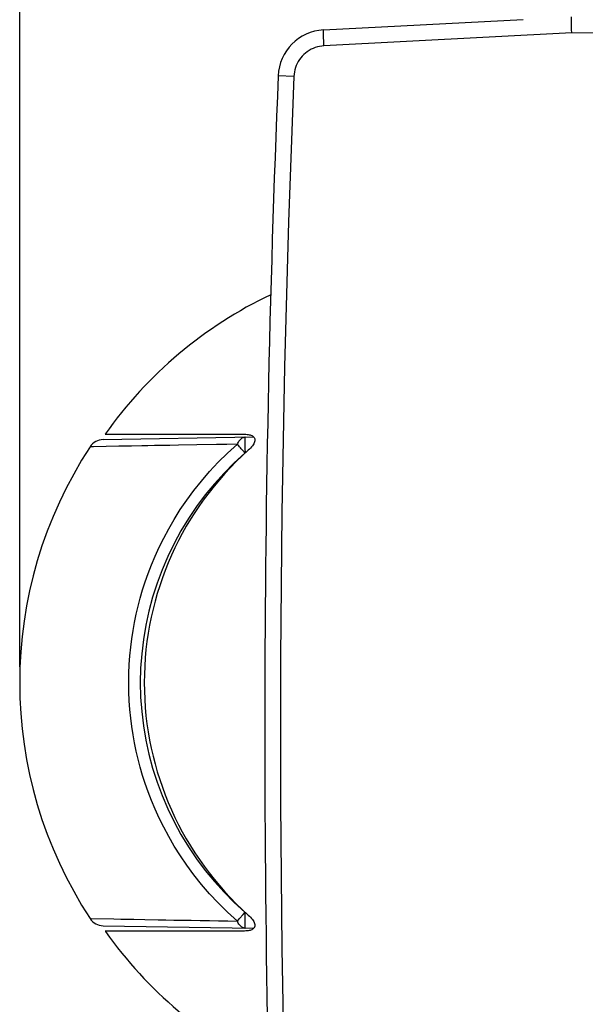
# Model space of a CAD drawing. Units: millimetres. Extents: x -77 to 32, y -24 to 47.
# Drawn here: x -77 to -59, y -9 to 22 of the extents above; entities that cross this region are included whole.
import ezdxf

# ---------------------------------------------------------------- set-up
doc = ezdxf.new("R2010")
doc.units = ezdxf.units.MM
doc.header["$LTSCALE"] = 30.734
doc.layers.get('0').update_dxf_attribs({"linetype": 'CONTINUOUS'})
for name, color, linetype in [('ASSI', 7, 'CONTINUOUS'), ('COPY-PUBBLISH', 7, 'CONTINUOUS'), ('RACCORDO', 7, 'CONTINUOUS')]:
    doc.layers.add(name, color=color, linetype=linetype)
doc.styles.get("Standard").update_dxf_attribs({"font": 'txt', "width": 0.8})
doc.dimstyles.new('DIMSTYLE_1', dxfattribs={"dimtxt": 3, "dimasz": 3, "dimexe": 1.5, "dimexo": 0.5, "dimgap": 0.75, "dimtad": 1, "dimtxsty": 'STANDARD', "dimblk": '_FILLED', "dimblk1": '_FILLED', "dimblk2": '_FILLED', "dimcen": 0.09, "dimazin": 2, "dimtfac": 1, "dimtofl": 0, "dimtmove": 0, "dimatfit": 3, "dimldrblk": '_FILLED', "dimfxl": 1, "dimtolj": 1, "dimarcsym": 0})

# ---------------------------------------------------------------- blocks, each defined once
blk = doc.blocks.new('_FILLED')
at = {"color": 0, "linetype": 'BYBLOCK'}
blk.add_solid([(0, 0), (-1, 0.317), (-1, -0.317)], dxfattribs=at)
blk = doc.blocks.new('*D3')
at = {"color": 7, "linetype": 'CONTINUOUS'}
for p, q in [((-76.798, 2), (-76.798, 44.5)), ((-33.098, 18.622), (-33.098, 44.5)), ((-76.798, 43), (-54.948, 43)), ((-33.098, 43), (-54.948, 43))]:
    blk.add_line(p, q, dxfattribs=at)
at = {"color": 7, "linetype": 'CONTINUOUS', "xscale": 3, "yscale": 3, "zscale": 3, "rotation": 180}
blk.add_blockref('_FILLED', (-76.798, 43), dxfattribs=at)
at = {"color": 7, "linetype": 'CONTINUOUS', "xscale": 3, "yscale": 3, "zscale": 3}
blk.add_blockref('_FILLED', (-33.098, 43), dxfattribs=at)

msp = doc.modelspace()

# ---------------------------------------------------------------- linework, layer by layer
at = {"layer": 'ASSI', "color": 7, "linetype": 'CONTINUOUS'}
for start, end in [(115.5038, 144.7056), (215.3829, 244.1454)]:
    msp.add_arc((-63.098, 1.5), 13.5, start, end, dxfattribs=at)
at = {"layer": 'COPY-PUBBLISH', "color": 7, "linetype": 'CONTINUOUS'}
msp.add_arc((-63.298, 1.5), 13.5, 146.7033, 213.2967, dxfattribs=at)
at = {"layer": 'RACCORDO', "color": 7, "linetype": 'CONTINUOUS'}
for p, q in [((-67.254, 21.999), (-60.973, 22.328)), ((-59.457, 22.153), (-59.458, 22.236)), ((-59.455, 22.009), (-59.457, 22.153)), ((-59.453, 21.907), (-59.455, 22.009)), ((-74.116, 9.3), (-69.729, 9.3)), ((-74.174, 9.133), (-69.447, 9.216)), ((-74.174, -6.133), (-69.447, -6.216)), ((-69.729, -6.3), (-74.116, -6.3))]:
    msp.add_line(p, q, dxfattribs=at)
at = {"layer": 'RACCORDO', "color": 250, "linetype": 'CONTINUOUS'}
for p, q in [((-67.249, 21.749), (-67.252, 21.833)), ((-67.245, 21.654), (-67.249, 21.749)), ((-67.237, 21.499), (-67.245, 21.654)), ((-59.453, 21.907), (-67.237, 21.499)), ((-58.598, 21.9), (-59.453, 21.907)), ((-69.722, 9.045), (-69.721, 8.961)), ((-74.478, 8.91), (-74.511, 8.909)), ((-73.68, 8.923), (-74.478, 8.91)), ((-69.721, 8.961), (-69.72, 8.865)), ((-69.72, 8.865), (-69.718, 8.711)), ((-69.888, -5.909), (-69.778, -5.78)), ((-69.778, -5.78), (-69.718, -5.711)), ((-69.72, -5.815), (-69.721, -5.961)), ((-69.718, -5.711), (-69.72, -5.815)), ((-74.55, -5.908), (-73.842, -5.921)), ((-73.842, -5.921), (-73.623, -5.924)), ((-73.212, -5.931), (-72.863, -5.939)), ((-69.956, -5.989), (-69.888, -5.909)), ((-69.721, -5.961), (-69.722, -6.046)), ((-69.722, -6.046), (-69.722, -6.116))]:
    msp.add_line(p, q, dxfattribs=at)
at = {"layer": 'RACCORDO', "color": 7, "linetype": 'CONTINUOUS'}
for points in [[(-59.458, 22.236), (-59.458, 22.306), (-59.458, 22.335), (-59.458, 22.359), (-59.457, 22.379), (-59.457, 22.393), (-59.456, 22.403), (-59.455, 22.407)], [(-69.729, 9.3), (-69.69, 9.299), (-69.654, 9.297), (-69.62, 9.292)], [(-69.62, 9.292), (-69.589, 9.286), (-69.56, 9.279), (-69.533, 9.27), (-69.508, 9.259), (-69.485, 9.247), (-69.464, 9.232), (-69.447, 9.216)], [(-69.447, 9.216), (-69.432, 9.197), (-69.421, 9.177), (-69.413, 9.153), (-69.41, 9.127), (-69.411, 9.099), (-69.417, 9.068), (-69.428, 9.036), (-69.443, 9.003), (-69.462, 8.97), (-69.486, 8.937), (-69.513, 8.903), (-69.543, 8.869), (-69.577, 8.835), (-69.615, 8.8)], [(-69.615, -5.8), (-69.577, -5.835), (-69.543, -5.869), (-69.513, -5.903), (-69.486, -5.937), (-69.462, -5.97), (-69.443, -6.003), (-69.428, -6.036), (-69.417, -6.068), (-69.411, -6.099), (-69.41, -6.127), (-69.413, -6.153), (-69.421, -6.177), (-69.432, -6.197), (-69.447, -6.216)], [(-69.62, -6.292), (-69.654, -6.297), (-69.69, -6.299), (-69.729, -6.3)], [(-69.447, -6.216), (-69.464, -6.232), (-69.485, -6.247), (-69.508, -6.259), (-69.533, -6.27), (-69.56, -6.279), (-69.589, -6.286), (-69.62, -6.292)]]:
    msp.add_lwpolyline(points, dxfattribs=at)
at = {"layer": 'RACCORDO', "color": 250, "linetype": 'CONTINUOUS'}
for points in [[(-67.252, 21.833), (-67.255, 21.903), (-67.255, 21.932), (-67.256, 21.955), (-67.256, 21.974), (-67.256, 21.988), (-67.255, 21.996), (-67.254, 21.999)], [(-67.237, 21.499), (-67.307, 21.493), (-67.376, 21.482), (-67.444, 21.466), (-67.512, 21.446), (-67.577, 21.42), (-67.641, 21.391), (-67.703, 21.356), (-67.762, 21.317), (-67.818, 21.275), (-67.871, 21.228), (-67.92, 21.178), (-67.966, 21.125), (-68.008, 21.068), (-68.046, 21.009), (-68.08, 20.947), (-68.109, 20.883), (-68.133, 20.817), (-68.153, 20.75), (-68.168, 20.681), (-68.178, 20.612), (-68.184, 20.542)], [(-68.184, 20.542), (-68.672, 20.562), (-68.675, 20.562)], [(-68.184, 20.542), (-68.351, 15.978), (-68.476, 11.414), (-68.559, 6.849), (-68.601, 2.283), (-68.601, -2.283), (-68.559, -6.849), (-68.476, -11.414), (-68.351, -15.978), (-68.184, -20.542)], [(-73.372, 1.5), (-73.367, 1.787), (-73.355, 2.067), (-73.336, 2.342), (-73.31, 2.611), (-73.276, 2.875), (-73.236, 3.136), (-73.19, 3.393), (-73.137, 3.648), (-73.077, 3.902), (-73.01, 4.156), (-72.936, 4.41), (-72.852, 4.668), (-72.76, 4.93), (-72.657, 5.197), (-72.543, 5.47), (-72.414, 5.751), (-72.273, 6.038), (-72.116, 6.331), (-71.942, 6.629), (-71.751, 6.933), (-71.545, 7.235), (-71.324, 7.535), (-71.086, 7.833), (-70.831, 8.129), (-70.558, 8.42), (-70.266, 8.707), (-69.956, 8.989)], [(-69.956, 8.989), (-70.291, 8.982), (-70.616, 8.976), (-71.235, 8.967)], [(-69.956, 8.989), (-69.942, 9.021), (-69.927, 9.052), (-69.911, 9.081), (-69.893, 9.107), (-69.874, 9.13), (-69.854, 9.151), (-69.833, 9.169), (-69.811, 9.184), (-69.788, 9.195), (-69.765, 9.204), (-69.742, 9.209), (-69.718, 9.211)], [(-69.806, 8.813), (-69.834, 8.846), (-69.862, 8.878), (-69.888, 8.908), (-69.913, 8.937), (-69.936, 8.963), (-69.956, 8.989)], [(-69.718, 9.211), (-69.719, 9.208), (-69.72, 9.2), (-69.72, 9.187), (-69.721, 9.168), (-69.721, 9.144), (-69.722, 9.115), (-69.722, 9.045)], [(-74.511, 8.909), (-74.559, 8.908), (-74.574, 8.908), (-74.582, 8.908), (-74.584, 8.908)], [(-73.287, 8.93), (-73.429, 8.928), (-73.68, 8.923)], [(-71.235, 8.967), (-71.81, 8.956), (-72.076, 8.953), (-72.326, 8.948), (-72.557, 8.943), (-72.766, 8.939), (-72.956, 8.937), (-73.287, 8.93)], [(-69.719, 8.711), (-70.055, 8.405), (-70.375, 8.084), (-70.679, 7.749), (-70.967, 7.399), (-71.24, 7.035), (-71.494, 6.659), (-71.73, 6.272), (-71.947, 5.873), (-72.146, 5.464), (-72.324, 5.047), (-72.483, 4.621), (-72.621, 4.189), (-72.738, 3.75), (-72.835, 3.306), (-72.91, 2.858), (-72.964, 2.407), (-72.997, 1.954), (-73.007, 1.5), (-72.997, 1.046), (-72.964, 0.592), (-72.91, 0.142), (-72.835, -0.306), (-72.738, -0.75), (-72.621, -1.189), (-72.483, -1.621), (-72.324, -2.047), (-72.146, -2.465), (-71.947, -2.873), (-71.73, -3.272), (-71.494, -3.659), (-71.24, -4.035), (-70.967, -4.399), (-70.679, -4.749), (-70.375, -5.084), (-70.055, -5.405), (-69.719, -5.711)], [(-69.718, 8.711), (-69.748, 8.746), (-69.806, 8.813)], [(-69.956, -5.988), (-70.266, -5.707), (-70.557, -5.42), (-70.83, -5.129), (-71.085, -4.835), (-71.323, -4.537), (-71.544, -4.237), (-71.75, -3.935), (-71.94, -3.631), (-72.115, -3.333), (-72.272, -3.04), (-72.413, -2.753), (-72.542, -2.472), (-72.657, -2.199), (-72.759, -1.932), (-72.852, -1.67), (-72.935, -1.412), (-73.009, -1.157), (-73.076, -0.903), (-73.136, -0.649), (-73.189, -0.394), (-73.236, -0.137), (-73.276, 0.124), (-73.31, 0.389), (-73.336, 0.658), (-73.355, 0.933), (-73.367, 1.213), (-73.372, 1.5)], [(-74.584, -5.908), (-74.583, -5.908), (-74.579, -5.908), (-74.567, -5.908), (-74.55, -5.908)], [(-73.623, -5.924), (-73.498, -5.927), (-73.212, -5.931)], [(-72.863, -5.939), (-72.443, -5.945), (-72.206, -5.95), (-71.95, -5.955), (-71.685, -5.959), (-71.41, -5.963), (-71.126, -5.969), (-70.838, -5.973), (-70.547, -5.977), (-70.253, -5.981), (-69.956, -5.988)], [(-69.718, -6.211), (-69.742, -6.209), (-69.765, -6.204), (-69.788, -6.196), (-69.81, -6.184), (-69.832, -6.169), (-69.853, -6.152), (-69.873, -6.131), (-69.893, -6.107), (-69.911, -6.081), (-69.928, -6.052), (-69.943, -6.021), (-69.956, -5.989)], [(-69.722, -6.116), (-69.721, -6.144), (-69.721, -6.168), (-69.72, -6.187), (-69.72, -6.2), (-69.719, -6.209), (-69.718, -6.211)]]:
    msp.add_lwpolyline(points, dxfattribs=at)
at = {"layer": 'RACCORDO', "color": 7, "linetype": 'CONTINUOUS'}
for centre, radius, start, end in [((-67.176, 20.501), 1.5, 93, 177.6431), ((430.902, 0), 500, 177.64305, 182.35695), ((-74.166, 8.634), 0.5, 91, 146.7198), ((-63.098, 1.5), 9.786, 131.7561, 228.2439), ((-74.166, -5.634), 0.5, 213.2802, 269)]:
    msp.add_arc(centre, radius, start, end, dxfattribs=at)

# ---------------------------------------------------------------- dimensions: what is measured, and where the dimension line sits
at = {"color": 7, "linetype": 'CONTINUOUS'}
dim = msp.add_linear_dim(base=(-76.798, 43), p1=(-33.098, 18.122), p2=(-76.798, 1.5), angle=180, dimstyle='DIMSTYLE_1', dxfattribs=at)
dim.commit()
dim.dimension.update_dxf_attribs({"geometry": '*D3', "text_midpoint": (-59.131, 43), "dimtype": 160})

doc.saveas('drawing.dxf')
